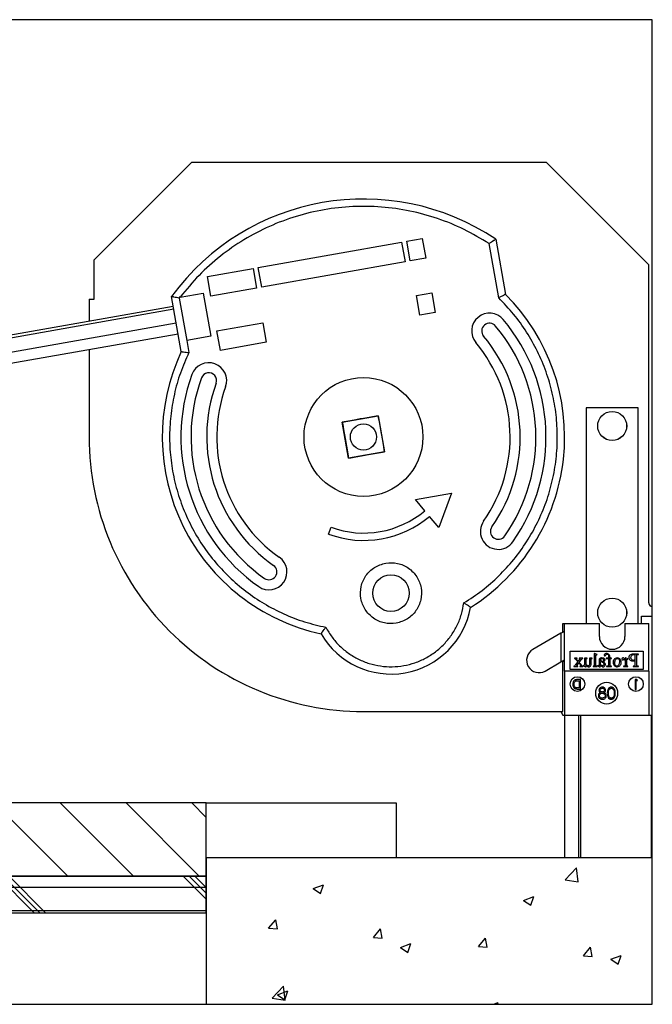
# Model space of a CAD drawing. Extents: x -83 to 277, y -6 to 288.
# Drawn here: x 53 to 96, y 82 to 149 of the extents above; entities that cross this region are included whole.
import ezdxf

# ---------------------------------------------------------------- set-up
doc = ezdxf.new("R2010")
doc.units = 0
doc.layers.get('0').update_dxf_attribs({"linetype": 'CONTINUOUS'})

# ---------------------------------------------------------------- blocks, each defined once
blk = doc.blocks.new('SW_HATCH_7')
at = {"color": 0, "linetype": 'CONTINUOUS'}
for p, q in [((-32.501, 62.048), (-32.501, 62.048)), ((-32.028, 62.048), (-32.028, 62.048)), ((-5.833, 62.048), (-5.833, 62.048)), ((-5.706, 62.048), (-5.706, 62.048)), ((3.065, 62.048), (3.065, 62.048)), ((-33.775, 61.514), (-38.775, 61.514)), ((-35.187, 58.298), (-37.609, 60.72)), ((-34.79, 58.298), (-37.212, 60.72)), ((-34.393, 58.298), (-36.815, 60.72)), ((-33.775, 59.926), (-38.775, 59.926)), ((-33.775, 58.339), (-38.775, 58.339)), ((-38.775, 56.379), (-39.99, 55.164)), ((-38.775, 55.585), (-39.99, 54.37)), ((-38.775, 54.792), (-39.99, 53.576)), ((-38.775, 43.679), (-39.99, 42.464)), ((-38.775, 42.885), (-39.99, 41.67)), ((-38.775, 42.092), (-39.99, 40.876)), ((-38.775, 30.979), (-39.99, 29.764)), ((-38.775, 30.185), (-39.99, 28.97)), ((-38.775, 29.392), (-39.99, 28.176)), ((-38.775, 18.279), (-39.99, 17.064)), ((-38.775, 17.485), (-39.99, 16.27)), ((-38.775, 16.692), (-39.99, 15.476)), ((-33.775, 10.714), (-38.775, 10.714)), ((-32.198, 8.548), (-27.198, 3.548)), ((-27.708, 8.548), (-22.708, 3.548)), ((-23.218, 8.548), (-18.218, 3.548)), ((-18.728, 8.548), (-13.728, 3.548)), ((-14.238, 8.548), (-9.238, 3.548)), ((-9.748, 8.548), (-4.748, 3.548)), ((-5.258, 8.548), (-4.275, 7.565)), ((-33.775, 7.539), (-38.775, 7.539)), ((-38.775, 5.579), (-39.99, 4.364)), ((-36.793, 3.548), (-38.775, 5.529)), ((-36, 3.548), (-38.403, 5.951)), ((-33.775, 5.634), (-31.688, 3.548)), ((-38.775, 4.785), (-39.99, 3.57)), ((-37.587, 3.548), (-38.775, 4.735)), ((-33.775, 4.364), (-38.775, 4.364)), ((20.262, 3.302), (21.041, 4.114)), ((21.152, 3.164), (21.041, 4.114)), ((-38.775, 3.992), (-39.219, 3.548)), ((-28.737, 1.048), (-31.237, 3.548)), ((-28.34, 1.048), (-30.84, 3.548)), ((-27.943, 1.048), (-30.443, 3.548)), ((-16.037, 1.048), (-18.537, 3.548)), ((-15.64, 1.048), (-18.14, 3.548)), ((-15.243, 1.048), (-17.743, 3.548)), ((-4.275, 1.985), (-5.837, 3.548)), ((-4.275, 2.382), (-5.44, 3.548)), ((-4.275, 2.779), (-5.043, 3.548)), ((-4.275, 2.776), (-41.275, 2.776)), ((3.05, 2.7), (3.75, 2.968)), ((3.05, 2.7), (3.548, 2.364)), ((3.547, 2.364), (3.75, 2.968)), ((20.262, 3.302), (21.152, 3.164)), ((17.421, 1.899), (18.122, 2.167)), ((17.919, 1.563), (18.122, 2.167)), ((-40.643, 1.048), (-41.275, 1.679)), ((17.421, 1.899), (17.919, 1.563)), ((-41.04, 1.048), (-41.275, 1.282)), ((-4.275, 1.189), (-41.275, 1.189)), ((0, 0), (0.482, 0.575)), ((0, 0), (0.598, -0.052)), ((0.598, -0.052), (0.482, 0.575)), ((7.173, -0.628), (7.655, -0.053)), ((7.173, -0.628), (7.77, -0.68)), ((7.77, -0.68), (7.655, -0.053)), ((9.019, -1.327), (9.719, -1.058)), ((9.019, -1.327), (9.517, -1.662)), ((9.517, -1.662), (9.719, -1.058)), ((14.345, -1.255), (14.827, -0.681)), ((14.345, -1.255), (14.943, -1.307)), ((14.943, -1.307), (14.827, -0.681)), ((21.518, -1.883), (22, -1.308)), ((22.115, -1.935), (22, -1.308)), ((21.518, -1.883), (22.116, -1.935)), ((23.39, -2.128), (24.091, -1.859)), ((23.888, -2.463), (24.091, -1.859)), ((23.39, -2.128), (23.888, -2.463)), ((0.243, -4.784), (1.022, -3.972)), ((1.133, -4.922), (1.022, -3.972)), ((0.617, -4.552), (1.317, -4.283)), ((0.617, -4.552), (1.114, -4.887)), ((1.114, -4.888), (1.317, -4.283)), ((0.243, -4.784), (1.133, -4.922)), ((15.38, -5.202), (15.688, -5.084)), ((15.649, -5.202), (15.688, -5.084))]:
    blk.add_line(p, q, dxfattribs=at)

msp = doc.modelspace()

# ---------------------------------------------------------------- linework, layer by layer
at = {"color": 7, "linetype": 'CONTINUOUS'}
for p, q in [((96.4826, 149.3481), (23.9826, 149.3481)), ((96.4826, 149.3481), (23.9826, 149.3481)), ((58.3388, 132.9481), (64.9888, 139.5981)), ((89.2388, 139.5981), (64.9888, 139.5981)), ((89.2388, 139.5981), (96.2389, 132.5981)), ((69.5452, 132.4197), (79.344, 134.1475)), ((79.344, 134.1475), (79.5808, 132.8047)), ((79.701, 134.2105), (80.7597, 134.3972)), ((79.9378, 132.8677), (79.701, 134.2105)), ((80.7597, 134.3972), (80.9964, 133.0543)), ((85.9805, 130.3431), (85.3267, 134.0508)), ((85.7817, 134.3496), (86.4451, 130.5872)), ((58.3388, 130.2606), (58.3388, 132.9481)), ((79.5808, 132.8047), (69.7819, 131.0769)), ((80.9964, 133.0543), (79.9378, 132.8677)), ((96.2389, 109.5231), (96.2389, 132.5981)), ((66.0737, 131.8076), (69.2005, 132.359)), ((69.2005, 132.359), (69.4373, 131.0161)), ((69.7819, 131.0769), (69.5452, 132.4197)), ((66.3105, 130.4648), (66.0737, 131.8076)), ((64.2169, 130.4013), (65.7904, 130.6788)), ((65.7904, 130.6788), (66.3114, 127.7244)), ((69.4373, 131.0161), (66.3105, 130.4648)), ((80.3542, 130.5062), (81.4128, 130.6929)), ((80.5909, 129.1634), (80.3542, 130.5062)), ((81.4128, 130.6929), (81.6496, 129.35)), ((57.9888, 130.2606), (57.9888, 128.754)), ((57.9888, 130.2606), (58.3388, 130.2606)), ((64.287, 126.6802), (63.6236, 130.4425)), ((64.2169, 130.4013), (64.1409, 130.3879)), ((64.1409, 130.3879), (64.1533, 130.3174)), ((64.1533, 130.3174), (64.6618, 127.4335)), ((63.7424, 129.7685), (35.6462, 124.8143)), ((63.7779, 129.5671), (35.6817, 124.6129)), ((81.6496, 129.35), (80.5909, 129.1634)), ((63.9445, 128.6225), (35.8482, 123.6684)), ((66.7269, 128.1033), (69.8537, 128.6547)), ((69.8537, 128.6547), (70.0904, 127.3118)), ((64.0755, 127.8793), (35.9793, 122.9252)), ((66.9637, 126.7605), (66.7269, 128.1033)), ((66.3114, 127.7244), (64.6618, 127.4335)), ((64.6618, 127.4335), (64.8071, 126.6097)), ((70.0904, 127.3118), (66.9637, 126.7605)), ((57.9888, 126.8061), (57.9888, 120.8481)), ((91.9513, 122.8481), (91.9513, 108.0981)), ((95.5264, 122.8481), (91.9513, 122.8481)), ((95.5264, 108.0981), (95.5264, 122.8481)), ((75.2908, 121.8621), (77.7528, 122.2962)), ((75.7249, 119.4001), (75.2908, 121.8621)), ((77.7528, 122.2962), (78.1869, 119.8342)), ((78.1869, 119.8342), (75.7249, 119.4001)), ((80.2854, 116.5713), (82.7474, 117.0055)), ((80.9282, 115.8053), (80.2854, 116.5713)), ((82.7474, 117.0055), (81.8924, 114.6562)), ((81.8924, 114.6562), (81.2496, 115.4223)), ((74.3559, 114.2067), (74.5269, 114.6766)), ((96.4826, 109.2364), (96.3722, 109.3021)), ((95.7389, 108.0981), (95.7389, 108.5978)), ((95.7389, 108.5978), (96.2389, 108.5978)), ((96.2389, 108.5978), (96.4826, 108.5978)), ((90.3638, 108.0981), (90.4888, 108.0981)), ((90.3638, 107.5178), (90.3638, 108.0981)), ((90.4888, 108.0981), (92.8639, 108.0981)), ((90.4888, 104.8481), (90.4888, 108.0981)), ((92.8639, 107.2231), (92.8639, 108.0981)), ((94.6139, 108.0981), (94.6139, 107.2231)), ((94.6139, 108.0981), (96.2389, 108.0981)), ((96.2389, 104.8481), (96.2389, 108.0981)), ((90.2389, 107.4456), (88.3138, 106.3342)), ((90.2389, 107.4456), (90.2389, 105.4826)), ((90.8639, 106.2231), (95.8638, 106.2231)), ((90.8639, 104.9731), (90.8639, 106.2231)), ((91.1563, 105.7452), (91.1563, 105.7214)), ((91.3432, 105.7452), (91.1563, 105.7452)), ((91.3071, 105.597), (91.3902, 105.5004)), ((91.3432, 105.7214), (91.3432, 105.7452)), ((91.4073, 105.5301), (91.359, 105.5864)), ((91.4699, 105.6085), (91.4073, 105.5301)), ((91.4773, 105.7452), (91.4773, 105.7214)), ((91.7389, 105.7452), (91.4773, 105.7452)), ((91.4805, 105.4448), (91.6081, 105.618)), ((91.7389, 105.7214), (91.7389, 105.7452)), ((92.0362, 105.7452), (91.8459, 105.7452)), ((91.8459, 105.7452), (91.8459, 105.3885)), ((91.9529, 105.3049), (91.9529, 105.6382)), ((92.0362, 105.7214), (92.0362, 105.7452)), ((92.1907, 105.7452), (92.1907, 105.3545)), ((92.381, 105.7452), (92.1907, 105.7452)), ((92.2978, 105.3779), (92.2978, 105.6382)), ((92.381, 105.7214), (92.381, 105.7452)), ((92.5387, 106.0544), (92.5118, 106.0544)), ((92.5118, 106.0544), (92.5118, 105.2934)), ((92.702, 105.983), (92.5387, 106.0544)), ((92.6188, 105.2934), (92.6188, 105.8166)), ((92.6927, 105.9592), (92.702, 105.983)), ((93.1433, 105.6514), (93.142, 105.615)), ((93.3322, 105.7452), (93.3322, 105.7095)), ((93.4868, 105.7452), (93.3322, 105.7452)), ((93.3322, 105.7095), (93.4868, 105.7095)), ((93.4868, 105.787), (93.4868, 105.7452)), ((93.4868, 105.7095), (93.4868, 105.3172)), ((93.5938, 105.7452), (93.5938, 105.782)), ((93.7008, 105.7452), (93.5938, 105.7452)), ((93.5938, 105.3172), (93.5938, 105.7095)), ((93.5938, 105.7095), (93.7008, 105.7095)), ((93.7008, 105.7095), (93.7008, 105.7452)), ((94.6283, 105.7571), (94.6283, 105.6131)), ((94.6534, 105.7571), (94.6283, 105.7571)), ((94.8185, 105.6858), (94.6534, 105.7571)), ((94.8131, 105.662), (94.8185, 105.6858)), ((95.5319, 106.0187), (95.2172, 106.0187)), ((95.2941, 105.9706), (95.2941, 105.6036)), ((95.413, 105.3172), (95.413, 105.8641)), ((95.5007, 105.9949), (95.5319, 105.9949)), ((95.5319, 105.9949), (95.5319, 106.0187)), ((95.8638, 106.2231), (95.8638, 104.9731)), ((89.1638, 104.862), (90.2389, 105.4826)), ((90.4888, 105.5699), (90.3638, 105.4977)), ((90.3638, 102.0981), (90.3638, 105.5548)), ((95.8638, 104.9731), (90.8639, 104.9731)), ((91.1087, 105.1864), (91.1087, 105.1626)), ((91.1087, 105.1626), (91.3902, 105.1626)), ((91.3902, 105.5004), (91.2395, 105.2962)), ((91.3664, 105.2902), (91.4595, 105.4194)), ((91.3902, 105.1626), (91.3902, 105.1864)), ((91.4595, 105.4194), (91.5682, 105.2928)), ((91.6081, 105.2962), (91.4805, 105.4448)), ((91.5368, 105.1864), (91.5368, 105.1626)), ((91.5368, 105.1626), (91.727, 105.1626)), ((91.727, 105.1626), (91.727, 105.1864)), ((91.7703, 105.2458), (91.7627, 105.222)), ((91.7627, 105.222), (91.9262, 105.1507)), ((91.9262, 105.1507), (91.9529, 105.1507)), ((91.9529, 105.1507), (91.9529, 105.2674)), ((92.4286, 105.1864), (92.4286, 105.1626)), ((92.4286, 105.1626), (92.702, 105.1626)), ((92.702, 105.1626), (92.702, 105.1864)), ((92.7496, 105.2696), (92.7496, 105.2363)), ((92.8447, 105.5559), (92.8447, 105.3565)), ((92.9517, 105.555), (92.9517, 105.5767)), ((92.9517, 105.2882), (92.9517, 105.5193)), ((93.356, 105.1864), (93.356, 105.1626)), ((93.4077, 105.1864), (93.356, 105.1864)), ((93.356, 105.1626), (93.7008, 105.1626)), ((93.7008, 105.1864), (93.6754, 105.1864)), ((93.7008, 105.1626), (93.7008, 105.1864)), ((94.5213, 105.1864), (94.5213, 105.1626)), ((94.5213, 105.1626), (94.8185, 105.1626)), ((94.6283, 105.5618), (94.6283, 105.2934)), ((94.7353, 105.2934), (94.7353, 105.5193)), ((94.8185, 105.1626), (94.8185, 105.1864)), ((95.1752, 105.1864), (95.1752, 105.1626)), ((95.207, 105.1864), (95.1752, 105.1864)), ((95.1752, 105.1626), (95.5319, 105.1626)), ((95.2941, 105.5704), (95.2941, 105.3172)), ((95.5319, 105.1864), (95.5007, 105.1864)), ((95.5319, 105.1626), (95.5319, 105.1864)), ((90.4888, 104.8481), (90.4888, 101.8481)), ((96.2389, 104.8481), (90.4888, 104.8481)), ((91.5778, 104.2747), (91.3582, 104.2747)), ((91.5778, 103.6326), (91.5778, 104.2747)), ((95.3096, 104.2722), (95.3096, 103.6107)), ((95.4319, 104.2722), (95.3096, 104.2722)), ((95.4708, 104.2043), (95.4319, 104.2722)), ((96.2389, 104.8481), (96.2389, 101.8481)), ((91.3478, 103.6326), (91.5778, 103.6326)), ((91.4872, 103.7067), (91.3549, 103.7067)), ((91.357, 104.2006), (91.4872, 104.2006)), ((91.4872, 104.2006), (91.4872, 103.7067)), ((95.3096, 103.6107), (95.369, 103.6107)), ((95.369, 103.6107), (95.369, 104.2043)), ((95.369, 104.2043), (95.4708, 104.2043)), ((76.7388, 102.0981), (90.3638, 102.0981)), ((90.2195, 102.0981), (90.3638, 101.8481)), ((90.3638, 101.8481), (90.4826, 101.8481)), ((90.4826, 101.8481), (90.4826, 92.0981)), ((90.4826, 101.8481), (90.4888, 101.8481)), ((90.4888, 101.8481), (90.7078, 101.8481)), ((90.7078, 101.8481), (91.4308, 101.8481)), ((91.4308, 101.8481), (91.5755, 101.8481)), ((91.5755, 101.8481), (96.4076, 101.8481)), ((96.4076, 101.8481), (96.4826, 101.8481)), ((65.9826, 95.8481), (36.4826, 95.8481)), ((65.9826, 90.8481), (65.9826, 95.8481)), ((65.9826, 95.8481), (78.9826, 95.8481)), ((78.9826, 95.8481), (78.9826, 92.0981)), ((65.9826, 92.0981), (65.9826, 82.0981)), ((96.4826, 92.0981), (65.9826, 92.0981)), ((65.9826, 90.8481), (28.9826, 90.8481)), ((36.4826, 90.8481), (65.9826, 90.8481)), ((65.9826, 88.3481), (65.9826, 90.8481)), ((28.9826, 88.3481), (65.9826, 88.3481))]:
    msp.add_line(p, q, dxfattribs=at)
at = {"color": 8, "linetype": 'CONTINUOUS'}
for p, q in [((91.4308, 101.8481), (91.4308, 92.0981)), ((91.5755, 101.8481), (91.5755, 92.0981)), ((96.4076, 101.8481), (96.4076, 92.0981))]:
    msp.add_line(p, q, dxfattribs=at)
at = {"color": 7, "linetype": 'CONTINUOUS', "flags": 128}
for points in [[(23.9826, 82.0981), (65.9826, 82.0981), (85.6378, 82.0981), (85.9062, 82.0981), (96.4826, 82.0981), (96.4826, 92.0981), (96.4826, 101.8481), (96.4826, 108.5978), (96.4826, 109.2364), (96.4826, 149.3481), (96.4826, 149.3481)], [(77.7528, 122.2962), (77.5993, 122.2691), (77.2532, 122.2081), (76.6254, 122.0974), (76.5218, 122.0791), (76.1097, 122.0065), (75.7126, 121.9365), (75.4275, 121.8862), (75.2908, 121.8621)], [(75.2908, 121.8621), (75.3179, 121.7085), (75.3789, 121.3625), (75.4896, 120.7347), (75.5078, 120.6311), (75.5805, 120.219), (75.6505, 119.8219), (75.7008, 119.5367), (75.7249, 119.4001)], [(78.1869, 119.8342), (78.1598, 119.9877), (78.0988, 120.3337), (77.9881, 120.9615), (77.9699, 121.0652), (77.8972, 121.4773), (77.8272, 121.8743), (77.7769, 122.1595), (77.7528, 122.2962)], [(75.7249, 119.4001), (75.8784, 119.4271), (76.2244, 119.4881), (76.8522, 119.5988), (76.9559, 119.6171), (77.368, 119.6898), (77.7651, 119.7598), (78.0502, 119.8101), (78.1869, 119.8342)], [(90.4888, 107.59), (90.484, 107.5872), (90.4698, 107.579), (90.4467, 107.5656), (90.4156, 107.5477), (90.3777, 107.5258), (90.3345, 107.5009), (90.2876, 107.4738), (90.2389, 107.4456)], [(90.2389, 105.4826), (90.2823, 105.5077), (90.3244, 105.532), (90.3638, 105.5548), (90.3995, 105.5754), (90.4304, 105.5932), (90.4554, 105.6076), (90.4738, 105.6183), (90.4851, 105.6248), (90.4888, 105.627)]]:
    msp.add_lwpolyline(points, dxfattribs=at)
at = {"color": 7, "linetype": 'CONTINUOUS'}
for centre, radius in [((76.7388, 120.8481), 4.0625), ((93.7389, 121.5981), 0.991), ((93.7389, 121.5981), 0.9897), ((76.7388, 120.8481), 0.8928), ((78.6199, 110.1802), 1.25), ((93.7388, 108.8481), 0.991), ((93.7388, 108.8481), 0.9897), ((91.3638, 103.9731), 0.5), ((95.3639, 103.9731), 0.5), ((93.3639, 103.3481), 0.75)]:
    msp.add_circle(centre, radius, dxfattribs=at)
for centre, radius, start, end in [((76.7389, 120.8481), 16.25, 56.187007, 143.812993), ((76.7389, 120.8481), 13.75, 302.164915, 45.096808), ((85.3569, 128.0795), 1.225, 40.000196, 219.999795), ((85.3569, 128.0795), 0.5375, 39.999999, 219.999999), ((76.7388, 120.8481), 12.475, 325.000034, 39.999961), ((76.7389, 120.8481), 11.7875, 324.999999, 39.999996), ((76.7388, 120.8481), 10.025, 325.000029, 39.999969), ((76.7389, 120.8481), 10.7125, 325, 40), ((76.7389, 120.8481), 13.75, 154.903235, 257.835042), ((66.1673, 124.6958), 1.225, 340.000377, 160.000169), ((76.7388, 120.8481), 12.475, 159.999989, 235.000009), ((66.1673, 124.6958), 0.5375, 339.999506, 160.00049), ((76.7388, 120.8481), 11.7875, 160.000002, 234.999992), ((76.7388, 120.8481), 10.7125, 159.999955, 235.00006), ((76.7388, 120.8481), 10.025, 159.999948, 235.000015), ((76.7389, 120.8481), 18.75, 179.999993, 269.999993), ((76.75, 120.7846), 6.5, 250.000003, 310.000081), ((76.75, 120.7846), 7, 250.000058, 309.999981), ((85.9543, 114.3954), 1.225, 144.999924, 325.000091), ((85.9543, 114.3954), 0.5375, 145.000009, 324.999912), ((70.2861, 111.6327), 1.225, 235.000086, 55.000029), ((70.2861, 111.6327), 0.5375, 235.000302, 54.999847), ((78.6199, 110.1802), 5.525, 210.12965, 349.870401), ((96.4889, 109.5232), 0.25, 180.020673, 242.180832), ((93.7389, 107.2231), 0.875, 180.000182, 359.999818), ((88.7389, 105.5981), 0.85, 120.000135, 299.999869)]:
    msp.add_arc(centre, radius, start, end, dxfattribs=at)
for points, knots in [([(85.3267, 134.0508), (84.7653, 134.3879), (83.6425, 135.062), (81.8154, 135.7977), (79.9191, 136.3161), (77.9709, 136.5906), (76.0043, 136.6219), (74.0489, 136.4081), (72.1352, 135.953), (70.2932, 135.2633), (68.5502, 134.3507), (66.938, 133.2257), (65.464, 131.9193), (64.6326, 130.9074), (64.2169, 130.4013)], [0, 0, 0, 0, 0.0833342, 0.166661, 0.2500002, 0.3333342, 0.4166608, 0.5, 0.5833343, 0.6666606, 0.7500002, 0.8333341, 0.9166606, 1, 1, 1, 1]), ([(85.7817, 134.3496), (85.7786, 134.3475), (85.7661, 134.3393), (85.7393, 134.322), (85.6957, 134.2934), (85.6123, 134.2389), (85.4874, 134.1569), (85.3826, 134.0877), (85.3267, 134.0508)], [0, 0, 0, 0, 0.0207295, 0.082139, 0.1762085, 0.3080057, 0.6307314, 1, 1, 1, 1]), ([(86.4451, 130.5872), (86.4422, 130.5857), (86.4301, 130.5794), (86.4032, 130.5653), (86.3594, 130.5425), (86.2745, 130.498), (86.1465, 130.4308), (86.0385, 130.3738), (85.9805, 130.3431)], [0, 0, 0, 0, 0.0190969, 0.077794, 0.1737583, 0.3015008, 0.625114, 1, 1, 1, 1]), ([(64.1533, 130.3174), (64.0882, 130.3329), (63.966, 130.3621), (63.8206, 130.3965), (63.7236, 130.4191), (63.6729, 130.4311), (63.6417, 130.4381), (63.6272, 130.4416), (63.6236, 130.4425)], [0, 0, 0, 0, 0.3692655, 0.6919882, 0.8237952, 0.9178528, 0.9792637, 1, 1, 1, 1]), ([(83.6004, 109.5132), (84.0229, 109.7883), (84.8678, 110.3386), (86.0055, 111.3402), (87.0292, 112.4548), (87.9174, 113.6814), (88.6607, 115.0003), (89.2489, 116.3956), (89.6744, 117.8486), (89.9318, 119.3407), (90.0176, 120.8524), (89.9308, 122.364), (89.6725, 123.8559), (89.2459, 125.3086), (88.6573, 126.7039), (87.9114, 128.0207), (87.029, 129.2531), (86.33, 129.9798), (85.9805, 130.3431)], [0, 0, 0, 0, 0.0625, 0.1250001, 0.1875001, 0.25, 0.3125001, 0.3750001, 0.4374998, 0.4999998, 0.5625002, 0.6249998, 0.6874998, 0.7500002, 0.8124998, 0.8749997, 0.9375001, 1, 1, 1, 1]), ([(64.8071, 126.6097), (64.6029, 126.1487), (64.1947, 125.2268), (63.7869, 123.7669), (63.5364, 122.2744), (63.4605, 120.7619), (63.5564, 119.2509), (63.824, 117.7606), (64.2594, 116.3105), (64.8571, 114.9194), (65.6093, 113.6053), (66.5061, 112.3854), (67.536, 111.2755), (68.6856, 110.2903), (69.9398, 109.4414), (71.2829, 108.7442), (72.6946, 108.1921), (73.6768, 107.964), (74.1679, 107.8499)], [0, 0, 0, 0, 0.06249984, 0.12499959, 0.18749998, 0.25000006, 0.31249952, 0.37499995, 0.4374998, 0.49999972, 0.56249975, 0.62499987, 0.68749975, 0.74999992, 0.81249986, 0.87499987, 0.93749985, 1, 1, 1, 1]), ([(64.287, 126.6802), (64.2904, 126.6797), (64.3042, 126.6778), (64.334, 126.674), (64.3828, 126.6674), (64.4775, 126.6548), (64.621, 126.6353), (64.7421, 126.6186), (64.8071, 126.6097)], [0, 0, 0, 0, 0.0200723, 0.0794831, 0.1718301, 0.301507, 0.6251044, 1, 1, 1, 1]), ([(78.982, 108.1267), (78.7078, 108.1102), (78.1594, 108.0771), (77.3921, 108.4315), (76.8157, 109.0297), (76.5129, 109.8087), (76.531, 110.6442), (76.868, 111.4035), (77.4678, 111.9989), (77.9945, 112.1554), (78.2578, 112.2337)], [0, 0, 0, 0, 0.1249996, 0.2499995, 0.3749998, 0.5000001, 0.6249997, 0.7500001, 0.8750001, 1, 1, 1, 1]), ([(78.2578, 112.2337), (78.532, 112.2502), (79.0804, 112.2832), (79.8477, 111.9289), (80.4241, 111.3307), (80.7268, 110.5517), (80.7088, 109.7162), (80.3717, 108.9569), (79.7719, 108.3615), (79.2453, 108.205), (78.982, 108.1267)], [0, 0, 0, 0, 0.1250002, 0.2500005, 0.3750005, 0.4999997, 0.6250004, 0.75, 0.8749995, 1, 1, 1, 1]), ([(74.1679, 107.8499), (74.3012, 107.6212), (74.5679, 107.1638), (75.0984, 106.5683), (75.7086, 106.0584), (76.3933, 105.6522), (77.1328, 105.3583), (77.9095, 105.1845), (78.7039, 105.135), (79.4961, 105.2109), (80.2666, 105.4105), (80.996, 105.7288), (81.6664, 106.1577), (82.2609, 106.6868), (82.7654, 107.3027), (83.1644, 107.9905), (83.4592, 108.7316), (83.5533, 109.2526), (83.6004, 109.5132)], [0, 0, 0, 0, 0.06249962, 0.12499954, 0.18749991, 0.24999973, 0.31249985, 0.3749998, 0.43749997, 0.5, 0.56249996, 0.62499992, 0.68750012, 0.75000004, 0.81250024, 0.87500003, 0.93750039, 1, 1, 1, 1]), ([(84.0588, 109.2085), (84.0556, 109.2106), (84.043, 109.2191), (84.0155, 109.2377), (83.9715, 109.2671), (83.8878, 109.3232), (83.7627, 109.4065), (83.6568, 109.4761), (83.6004, 109.5132)], [0, 0, 0, 0, 0.0210424, 0.0827232, 0.1808188, 0.3095006, 0.6321761, 1, 1, 1, 1]), ([(73.8414, 107.4069), (73.8436, 107.41), (73.8525, 107.4223), (73.8721, 107.449), (73.9032, 107.4919), (73.9628, 107.5732), (74.0518, 107.6943), (74.1275, 107.7958), (74.1679, 107.8499)], [0, 0, 0, 0, 0.0210441, 0.0827203, 0.1808292, 0.3094995, 0.63218, 1, 1, 1, 1]), ([(91.1563, 105.7214), (91.167, 105.72), (91.186, 105.7175), (91.202, 105.7069), (91.209, 105.7023)], [0, 0, 0, 0, 0.55984864, 1, 1, 1, 1]), ([(91.209, 105.7023), (91.2284, 105.6836), (91.2628, 105.6501), (91.2936, 105.6132), (91.3071, 105.597)], [0, 0, 0, 0, 0.5597985, 1, 1, 1, 1]), ([(91.299, 105.6811), (91.2996, 105.6875), (91.301, 105.7001), (91.3126, 105.715), (91.3282, 105.7207), (91.3382, 105.7212), (91.3432, 105.7214)], [0, 0, 0, 0, 0.2797716, 0.5586513, 0.77909, 1, 1, 1, 1]), ([(91.359, 105.5864), (91.3456, 105.6028), (91.327, 105.6256), (91.3046, 105.6567), (91.3008, 105.673), (91.299, 105.6811)], [0, 0, 0, 0, 0.5616061, 0.782275, 1, 1, 1, 1]), ([(91.4939, 105.641), (91.4893, 105.635), (91.4812, 105.6243), (91.4733, 105.6133), (91.4699, 105.6085)], [0, 0, 0, 0, 0.5599783, 1, 1, 1, 1]), ([(91.4773, 105.7214), (91.4886, 105.721), (91.5027, 105.7205), (91.5163, 105.7111), (91.5233, 105.7024), (91.5242, 105.6941), (91.5249, 105.6886)], [0, 0, 0, 0, 0.4989879, 0.6246217, 0.7505452, 1, 1, 1, 1]), ([(91.5249, 105.6886), (91.5207, 105.6786), (91.5133, 105.6608), (91.4998, 105.6471), (91.4939, 105.641)], [0, 0, 0, 0, 0.5570911, 1, 1, 1, 1]), ([(91.6081, 105.618), (91.6254, 105.6462), (91.6494, 105.6856), (91.6998, 105.7191), (91.7259, 105.7207), (91.7389, 105.7214)], [0, 0, 0, 0, 0.5608493, 0.7800236, 1, 1, 1, 1]), ([(91.9529, 105.6382), (91.953, 105.6512), (91.9531, 105.6768), (91.9782, 105.7212), (92.0141, 105.7213), (92.0362, 105.7214)], [0, 0, 0, 0, 0.2827758, 0.5586225, 1, 1, 1, 1]), ([(92.2978, 105.6382), (92.2975, 105.6513), (92.2971, 105.6774), (92.3163, 105.7124), (92.3503, 105.7217), (92.3707, 105.7215), (92.381, 105.7214)], [0, 0, 0, 0, 0.2820799, 0.5586315, 0.7782465, 1, 1, 1, 1]), ([(92.6188, 105.8166), (92.6189, 105.845), (92.619, 105.8876), (92.6217, 105.9344), (92.6293, 105.9545), (92.636, 105.9631), (92.6458, 105.9684), (92.6529, 105.969), (92.6565, 105.9693)], [0, 0, 0, 0, 0.500383, 0.7499906, 0.8123617, 0.8748137, 0.9373506, 1, 1, 1, 1]), ([(92.6565, 105.9693), (92.6636, 105.9684), (92.6761, 105.9668), (92.6877, 105.9616), (92.6927, 105.9592)], [0, 0, 0, 0, 0.5592637, 1, 1, 1, 1]), ([(92.8561, 105.6687), (92.8519, 105.6478), (92.8446, 105.6106), (92.8447, 105.5726), (92.8447, 105.5559)], [0, 0, 0, 0, 0.55913979, 1, 1, 1, 1]), ([(92.911, 105.7309), (92.8977, 105.7219), (92.874, 105.7058), (92.8615, 105.68), (92.8561, 105.6687)], [0, 0, 0, 0, 0.559147, 1, 1, 1, 1]), ([(93.0374, 105.7571), (93.0128, 105.7564), (92.9691, 105.7552), (92.9288, 105.7383), (92.911, 105.7309)], [0, 0, 0, 0, 0.5602815, 1, 1, 1, 1]), ([(92.9517, 105.5767), (92.9523, 105.6124), (92.953, 105.657), (92.9846, 105.6986), (93.0139, 105.7179), (93.0401, 105.72), (93.0574, 105.7214)], [0, 0, 0, 0, 0.4987647, 0.6242044, 0.7498978, 1, 1, 1, 1]), ([(93.249, 105.615), (93.246, 105.6324), (93.2401, 105.6674), (93.2031, 105.7071), (93.1395, 105.7502), (93.0795, 105.7543), (93.0374, 105.7571)], [0, 0, 0, 0, 0.1859681, 0.3730465, 0.5603959, 1, 1, 1, 1]), ([(93.0574, 105.7214), (93.0703, 105.7207), (93.0931, 105.7193), (93.1116, 105.7059), (93.1197, 105.7001)], [0, 0, 0, 0, 0.5602562, 1, 1, 1, 1]), ([(93.1197, 105.7001), (93.127, 105.6923), (93.1402, 105.6785), (93.1423, 105.6597), (93.1433, 105.6514)], [0, 0, 0, 0, 0.559809, 1, 1, 1, 1]), ([(93.142, 105.615), (93.1425, 105.6064), (93.1435, 105.5894), (93.1565, 105.5683), (93.1757, 105.5565), (93.1891, 105.5555), (93.1959, 105.555)], [0, 0, 0, 0, 0.2806376, 0.5596585, 0.7795935, 1, 1, 1, 1]), ([(93.2265, 106.0126), (93.2154, 106.0033), (93.1956, 105.9869), (93.1914, 105.9617), (93.1895, 105.9507)], [0, 0, 0, 0, 0.5609254, 1, 1, 1, 1]), ([(93.1895, 105.9507), (93.1908, 105.9433), (93.1935, 105.9285), (93.2081, 105.913), (93.224, 105.9019), (93.2357, 105.9005), (93.2416, 105.8998)], [0, 0, 0, 0, 0.2789057, 0.5595276, 0.7801764, 1, 1, 1, 1]), ([(93.1959, 105.555), (93.2043, 105.556), (93.2212, 105.558), (93.2395, 105.5748), (93.2479, 105.5951), (93.2486, 105.6083), (93.249, 105.615)], [0, 0, 0, 0, 0.2795015, 0.5584049, 0.7789925, 1, 1, 1, 1]), ([(93.3499, 106.0544), (93.3249, 106.052), (93.2803, 106.0478), (93.243, 106.0234), (93.2265, 106.0126)], [0, 0, 0, 0, 0.5593692, 1, 1, 1, 1]), ([(93.2416, 105.8998), (93.256, 105.9045), (93.2851, 105.914), (93.3127, 105.962), (93.3391, 105.9894), (93.3553, 106.0061)], [0, 0, 0, 0, 0.2768647, 0.5589701, 1, 1, 1, 1]), ([(93.5938, 105.782), (93.5916, 105.8207), (93.5871, 105.8979), (93.5266, 105.9917), (93.4406, 106.0455), (93.3801, 106.0514), (93.3499, 106.0544)], [0, 0, 0, 0, 0.2806267, 0.5594571, 0.7797149, 1, 1, 1, 1]), ([(93.3553, 106.0061), (93.363, 106.0102), (93.3768, 106.0175), (93.3923, 106.0183), (93.3991, 106.0187)], [0, 0, 0, 0, 0.5596395, 1, 1, 1, 1]), ([(93.3991, 106.0187), (93.4108, 106.0176), (93.4341, 106.0154), (93.463, 105.993), (93.478, 105.9608), (93.4875, 105.8916), (93.4871, 105.8335), (93.4868, 105.787)], [0, 0, 0, 0, 0.1246, 0.2488289, 0.3736791, 0.4987893, 1, 1, 1, 1]), ([(93.8636, 105.6585), (93.8418, 105.6254), (93.8028, 105.5662), (93.798, 105.4959), (93.7959, 105.4649)], [0, 0, 0, 0, 0.5593369, 1, 1, 1, 1]), ([(94.0748, 105.7571), (94.0287, 105.7521), (93.9463, 105.7432), (93.8889, 105.6844), (93.8636, 105.6585)], [0, 0, 0, 0, 0.559114, 1, 1, 1, 1]), ([(93.9148, 105.4138), (93.9165, 105.4628), (93.9195, 105.5504), (93.962, 105.6265), (93.9806, 105.6599)], [0, 0, 0, 0, 0.5605639, 1, 1, 1, 1]), ([(93.9806, 105.6599), (93.9978, 105.6793), (94.0286, 105.7139), (94.0741, 105.7191), (94.0941, 105.7214)], [0, 0, 0, 0, 0.5594065, 1, 1, 1, 1]), ([(94.3548, 105.4485), (94.3494, 105.4915), (94.3385, 105.5776), (94.2718, 105.6823), (94.1768, 105.7459), (94.1088, 105.7534), (94.0748, 105.7571)], [0, 0, 0, 0, 0.2800704, 0.5599513, 0.7798575, 1, 1, 1, 1]), ([(94.0941, 105.7214), (94.1063, 105.7202), (94.1308, 105.7176), (94.1644, 105.7012), (94.1916, 105.676), (94.2292, 105.6123), (94.2329, 105.5501), (94.2359, 105.5004)], [0, 0, 0, 0, 0.12528135, 0.25067151, 0.37587321, 0.5013851, 1, 1, 1, 1]), ([(94.4813, 105.7571), (94.4697, 105.7559), (94.4465, 105.7536), (94.4211, 105.7321), (94.405, 105.7067), (94.4032, 105.6885), (94.4024, 105.6795)], [0, 0, 0, 0, 0.2797232, 0.5593935, 0.7796833, 1, 1, 1, 1]), ([(94.4024, 105.6795), (94.403, 105.6709), (94.4042, 105.6537), (94.4163, 105.6328), (94.4328, 105.6172), (94.4463, 105.6153), (94.4531, 105.6144)], [0, 0, 0, 0, 0.2804191, 0.5606459, 0.780724, 1, 1, 1, 1]), ([(94.4531, 105.6144), (94.4625, 105.6167), (94.4815, 105.6211), (94.5022, 105.6388), (94.5212, 105.6551), (94.5358, 105.6597), (94.543, 105.662)], [0, 0, 0, 0, 0.2788843, 0.5599294, 0.7808217, 1, 1, 1, 1]), ([(94.6283, 105.6131), (94.609, 105.6483), (94.5823, 105.6974), (94.5285, 105.7482), (94.497, 105.7541), (94.4813, 105.7571)], [0, 0, 0, 0, 0.5608025, 0.7811887, 1, 1, 1, 1]), ([(94.543, 105.662), (94.5484, 105.6608), (94.558, 105.6587), (94.5651, 105.6519), (94.5683, 105.649)], [0, 0, 0, 0, 0.5574308, 1, 1, 1, 1]), ([(94.5683, 105.649), (94.5814, 105.634), (94.6048, 105.6073), (94.6211, 105.5757), (94.6283, 105.5618)], [0, 0, 0, 0, 0.5594548, 1, 1, 1, 1]), ([(94.7353, 105.5193), (94.7355, 105.5478), (94.7359, 105.5906), (94.7372, 105.6384), (94.7468, 105.6579), (94.7545, 105.6657), (94.7644, 105.6705), (94.7716, 105.6712), (94.7752, 105.6715)], [0, 0, 0, 0, 0.5005535, 0.7497072, 0.8122392, 0.8748193, 0.9372115, 1, 1, 1, 1]), ([(94.7752, 105.6715), (94.7826, 105.6707), (94.7957, 105.6694), (94.8078, 105.6642), (94.8131, 105.662)], [0, 0, 0, 0, 0.55889493, 1, 1, 1, 1]), ([(95.2172, 106.0187), (95.1377, 106.0159), (95.0182, 106.0116), (94.9144, 105.9156), (94.8819, 105.8445), (94.8793, 105.8058), (94.878, 105.7865)], [0, 0, 0, 0, 0.4986736, 0.7487257, 0.8742956, 1, 1, 1, 1]), ([(94.878, 105.7865), (94.8823, 105.7488), (94.8911, 105.6734), (94.9684, 105.5942), (95.0592, 105.5592), (95.1181, 105.5564), (95.1475, 105.555)], [0, 0, 0, 0, 0.2793836, 0.5582734, 0.7788176, 1, 1, 1, 1]), ([(95.0207, 105.7787), (95.0234, 105.8078), (95.0289, 105.866), (95.0731, 105.9381), (95.1398, 105.9773), (95.1857, 105.9811), (95.2087, 105.983)], [0, 0, 0, 0, 0.2803417, 0.5596244, 0.7796173, 1, 1, 1, 1]), ([(95.1871, 105.5906), (95.1609, 105.5945), (95.1085, 105.6021), (95.0539, 105.6554), (95.0244, 105.7168), (95.0219, 105.758), (95.0207, 105.7787)], [0, 0, 0, 0, 0.2789033, 0.5586646, 0.7791174, 1, 1, 1, 1]), ([(95.2941, 105.6036), (95.2743, 105.5999), (95.2389, 105.5933), (95.2029, 105.5915), (95.1871, 105.5906)], [0, 0, 0, 0, 0.5601018, 1, 1, 1, 1]), ([(95.2087, 105.983), (95.2248, 105.9819), (95.2536, 105.9799), (95.2817, 105.9734), (95.2941, 105.9706)], [0, 0, 0, 0, 0.5598207, 1, 1, 1, 1]), ([(95.413, 105.8641), (95.4127, 105.8839), (95.412, 105.9191), (95.4242, 105.9521), (95.4296, 105.9665)], [0, 0, 0, 0, 0.5624688, 1, 1, 1, 1]), ([(95.4296, 105.9665), (95.4412, 105.9761), (95.4621, 105.9933), (95.4889, 105.9944), (95.5007, 105.9949)], [0, 0, 0, 0, 0.5575784, 1, 1, 1, 1]), ([(91.2395, 105.2962), (91.2217, 105.2678), (91.1969, 105.2284), (91.1484, 105.1906), (91.122, 105.1878), (91.1087, 105.1864)], [0, 0, 0, 0, 0.561363, 0.7799823, 1, 1, 1, 1]), ([(91.3228, 105.2206), (91.3295, 105.2344), (91.3415, 105.2592), (91.3588, 105.2807), (91.3664, 105.2902)], [0, 0, 0, 0, 0.5581362, 1, 1, 1, 1]), ([(91.3371, 105.1984), (91.3326, 105.2015), (91.3247, 105.207), (91.3233, 105.2164), (91.3228, 105.2206)], [0, 0, 0, 0, 0.5595295, 1, 1, 1, 1]), ([(91.3902, 105.1864), (91.3798, 105.1866), (91.3612, 105.187), (91.3444, 105.1949), (91.3371, 105.1984)], [0, 0, 0, 0, 0.5603492, 1, 1, 1, 1]), ([(91.5962, 105.2263), (91.5954, 105.2214), (91.5937, 105.2116), (91.5835, 105.2003), (91.5651, 105.1891), (91.5485, 105.1875), (91.5368, 105.1864)], [0, 0, 0, 0, 0.1858523, 0.3728028, 0.5601202, 1, 1, 1, 1]), ([(91.5682, 105.2928), (91.5744, 105.2808), (91.5855, 105.2594), (91.593, 105.2364), (91.5962, 105.2263)], [0, 0, 0, 0, 0.5609397, 1, 1, 1, 1]), ([(91.6878, 105.2022), (91.6718, 105.2188), (91.6433, 105.2484), (91.6189, 105.2816), (91.6081, 105.2962)], [0, 0, 0, 0, 0.5596057, 1, 1, 1, 1]), ([(91.727, 105.1864), (91.7191, 105.188), (91.7051, 105.1908), (91.6931, 105.1987), (91.6878, 105.2022)], [0, 0, 0, 0, 0.5599322, 1, 1, 1, 1]), ([(91.808, 105.2352), (91.8006, 105.236), (91.7875, 105.2375), (91.7756, 105.2433), (91.7703, 105.2458)], [0, 0, 0, 0, 0.5594028, 1, 1, 1, 1]), ([(91.8459, 105.3885), (91.8457, 105.3601), (91.8453, 105.3175), (91.8428, 105.2675), (91.8313, 105.2441), (91.8187, 105.2365), (91.8116, 105.2357), (91.808, 105.2352)], [0, 0, 0, 0, 0.5010553, 0.7506362, 0.8746726, 0.9372992, 1, 1, 1, 1]), ([(92.0954, 105.222), (92.0798, 105.2245), (92.0485, 105.2293), (91.9995, 105.2591), (91.9706, 105.2875), (91.9529, 105.3049)], [0, 0, 0, 0, 0.2792088, 0.55927267, 1, 1, 1, 1]), ([(91.9529, 105.2674), (91.9835, 105.2353), (92.0261, 105.1906), (92.0977, 105.1547), (92.1323, 105.152), (92.1497, 105.1507)], [0, 0, 0, 0, 0.560367, 0.7800817, 1, 1, 1, 1]), ([(92.1907, 105.3545), (92.1907, 105.322), (92.1906, 105.2813), (92.161, 105.2441), (92.1346, 105.2267), (92.1111, 105.2239), (92.0954, 105.222)], [0, 0, 0, 0, 0.49909212, 0.62438545, 0.75021591, 1, 1, 1, 1]), ([(92.1497, 105.1507), (92.1755, 105.1545), (92.2143, 105.1603), (92.2534, 105.1947), (92.297, 105.2587), (92.2974, 105.325), (92.2978, 105.3779)], [0, 0, 0, 0, 0.2488177, 0.3745175, 0.5002193, 1, 1, 1, 1]), ([(92.5118, 105.2934), (92.5116, 105.2799), (92.5113, 105.2531), (92.5061, 105.2186), (92.4883, 105.197), (92.4626, 105.1866), (92.4422, 105.1864), (92.4286, 105.1864)], [0, 0, 0, 0, 0.2510253, 0.4997798, 0.6246961, 0.7494046, 1, 1, 1, 1]), ([(92.702, 105.1864), (92.6884, 105.1863), (92.668, 105.1863), (92.6424, 105.1971), (92.617, 105.2301), (92.618, 105.2653), (92.6188, 105.2934)], [0, 0, 0, 0, 0.2513604, 0.3762144, 0.5013581, 1, 1, 1, 1]), ([(92.7986, 105.2261), (92.7891, 105.2338), (92.772, 105.2475), (92.7564, 105.2628), (92.7496, 105.2696)], [0, 0, 0, 0, 0.5598459, 1, 1, 1, 1]), ([(92.7496, 105.2363), (92.7702, 105.2135), (92.7989, 105.1816), (92.8478, 105.1549), (92.8719, 105.1521), (92.8839, 105.1507)], [0, 0, 0, 0, 0.5598607, 0.7801949, 1, 1, 1, 1]), ([(92.8155, 105.222), (92.8123, 105.2223), (92.8064, 105.2226), (92.801, 105.2251), (92.7986, 105.2261)], [0, 0, 0, 0, 0.5594535, 1, 1, 1, 1]), ([(92.8447, 105.3565), (92.8446, 105.3318), (92.8444, 105.2947), (92.8427, 105.2519), (92.8355, 105.2303), (92.8248, 105.2232), (92.8186, 105.2224), (92.8155, 105.222)], [0, 0, 0, 0, 0.500833, 0.7507598, 0.8749028, 0.9374157, 1, 1, 1, 1]), ([(92.8839, 105.1507), (92.895, 105.152), (92.9117, 105.1539), (92.9297, 105.1673), (92.9496, 105.1941), (92.9508, 105.2225), (92.9517, 105.2453)], [0, 0, 0, 0, 0.2494778, 0.3751262, 0.5008861, 1, 1, 1, 1]), ([(93.2538, 105.3781), (93.2319, 105.4032), (93.1879, 105.4535), (93.0792, 105.5049), (93.0001, 105.536), (92.9517, 105.555)], [0, 0, 0, 0, 0.2786596, 0.5590299, 1, 1, 1, 1]), ([(92.9517, 105.5193), (92.9749, 105.5096), (93.0163, 105.4924), (93.0562, 105.472), (93.0738, 105.463)], [0, 0, 0, 0, 0.5600677, 1, 1, 1, 1]), ([(93.0769, 105.222), (93.0511, 105.2295), (93.0046, 105.243), (92.968, 105.2743), (92.9517, 105.2882)], [0, 0, 0, 0, 0.557133, 1, 1, 1, 1]), ([(92.9517, 105.2453), (92.9719, 105.2296), (93.0078, 105.2015), (93.0463, 105.1771), (93.0632, 105.1663)], [0, 0, 0, 0, 0.5602034, 1, 1, 1, 1]), ([(93.0632, 105.1663), (93.0763, 105.1613), (93.0996, 105.1523), (93.1245, 105.1512), (93.1355, 105.1507)], [0, 0, 0, 0, 0.5598309, 1, 1, 1, 1]), ([(93.0738, 105.463), (93.1003, 105.4454), (93.1373, 105.4208), (93.1626, 105.3695), (93.1647, 105.3449), (93.1658, 105.3326)], [0, 0, 0, 0, 0.5589118, 0.7794781, 1, 1, 1, 1]), ([(93.1658, 105.3326), (93.1647, 105.3178), (93.1625, 105.2884), (93.1408, 105.2527), (93.1116, 105.227), (93.0885, 105.2237), (93.0769, 105.222)], [0, 0, 0, 0, 0.2804125, 0.5602895, 0.7804204, 1, 1, 1, 1]), ([(93.1355, 105.1507), (93.1571, 105.1533), (93.2003, 105.1584), (93.2463, 105.2014), (93.2698, 105.2522), (93.2718, 105.2861), (93.2728, 105.303)], [0, 0, 0, 0, 0.2794111, 0.5586475, 0.779081, 1, 1, 1, 1]), ([(93.2728, 105.303), (93.272, 105.3178), (93.2706, 105.3441), (93.2589, 105.3677), (93.2538, 105.3781)], [0, 0, 0, 0, 0.5600973, 1, 1, 1, 1]), ([(93.4693, 105.2142), (93.4595, 105.2052), (93.4418, 105.1889), (93.4181, 105.1872), (93.4077, 105.1864)], [0, 0, 0, 0, 0.5588404, 1, 1, 1, 1]), ([(93.4868, 105.3172), (93.4871, 105.2972), (93.4876, 105.2617), (93.4749, 105.2287), (93.4693, 105.2142)], [0, 0, 0, 0, 0.56218542, 1, 1, 1, 1]), ([(93.6754, 105.1864), (93.6605, 105.1884), (93.6383, 105.1915), (93.6144, 105.21), (93.5902, 105.2481), (93.5922, 105.2865), (93.5938, 105.3172)], [0, 0, 0, 0, 0.2487354, 0.3741363, 0.4994348, 1, 1, 1, 1]), ([(93.7959, 105.4649), (93.8014, 105.4209), (93.8124, 105.3331), (93.8795, 105.2252), (93.9773, 105.161), (94.0469, 105.1541), (94.0817, 105.1507)], [0, 0, 0, 0, 0.2802041, 0.5598807, 0.7797765, 1, 1, 1, 1]), ([(94.0547, 105.1864), (94.0422, 105.1873), (94.0171, 105.1892), (93.9831, 105.2069), (93.9558, 105.2331), (93.9176, 105.2986), (93.9161, 105.3626), (93.9148, 105.4138)], [0, 0, 0, 0, 0.1251826, 0.2503112, 0.3755817, 0.5008379, 1, 1, 1, 1]), ([(94.2359, 105.5004), (94.2301, 105.4337), (94.2214, 105.3336), (94.1602, 105.2316), (94.1048, 105.1916), (94.0714, 105.1881), (94.0547, 105.1864)], [0, 0, 0, 0, 0.4996937, 0.7497219, 0.8748821, 1, 1, 1, 1]), ([(94.0817, 105.1507), (94.1278, 105.1562), (94.2102, 105.166), (94.2654, 105.2269), (94.2898, 105.2538)], [0, 0, 0, 0, 0.5588827, 1, 1, 1, 1]), ([(94.2898, 105.2538), (94.3106, 105.2874), (94.348, 105.3474), (94.3527, 105.4176), (94.3548, 105.4485)], [0, 0, 0, 0, 0.559539, 1, 1, 1, 1]), ([(94.6156, 105.2232), (94.6093, 105.2154), (94.5967, 105.1998), (94.5622, 105.1876), (94.5368, 105.1868), (94.5213, 105.1864)], [0, 0, 0, 0, 0.2785846, 0.5585825, 1, 1, 1, 1]), ([(94.6283, 105.2934), (94.6281, 105.2798), (94.6278, 105.2557), (94.6194, 105.2331), (94.6156, 105.2232)], [0, 0, 0, 0, 0.5604937, 1, 1, 1, 1]), ([(94.7383, 105.2323), (94.7371, 105.2436), (94.7352, 105.264), (94.7352, 105.2844), (94.7353, 105.2934)], [0, 0, 0, 0, 0.5597433, 1, 1, 1, 1]), ([(94.7583, 105.2003), (94.753, 105.2053), (94.7435, 105.2143), (94.7399, 105.2268), (94.7383, 105.2323)], [0, 0, 0, 0, 0.55862239, 1, 1, 1, 1]), ([(94.8185, 105.1864), (94.8067, 105.1866), (94.7855, 105.187), (94.7666, 105.1962), (94.7583, 105.2003)], [0, 0, 0, 0, 0.5609197, 1, 1, 1, 1]), ([(95.1475, 105.555), (95.1751, 105.5562), (95.2243, 105.5583), (95.2728, 105.5667), (95.2941, 105.5704)], [0, 0, 0, 0, 0.55990615, 1, 1, 1, 1]), ([(95.277, 105.2148), (95.2719, 105.2095), (95.2618, 105.1989), (95.2373, 105.1884), (95.2185, 105.1871), (95.207, 105.1864)], [0, 0, 0, 0, 0.2799043, 0.5604365, 1, 1, 1, 1]), ([(95.2941, 105.3172), (95.2945, 105.2973), (95.2952, 105.262), (95.2826, 105.2292), (95.277, 105.2148)], [0, 0, 0, 0, 0.5625731, 1, 1, 1, 1]), ([(95.4253, 105.2224), (95.4207, 105.2398), (95.4126, 105.2709), (95.4129, 105.303), (95.413, 105.3172)], [0, 0, 0, 0, 0.5582845, 1, 1, 1, 1]), ([(95.5007, 105.1864), (95.4838, 105.1876), (95.4536, 105.1899), (95.4339, 105.2125), (95.4253, 105.2224)], [0, 0, 0, 0, 0.5604743, 1, 1, 1, 1]), ([(91.2448, 104.2654), (91.2257, 104.26), (91.1918, 104.2503), (91.1637, 104.2289), (91.1514, 104.2195)], [0, 0, 0, 0, 0.5598426, 1, 1, 1, 1]), ([(91.3582, 104.2747), (91.3369, 104.2746), (91.2988, 104.2745), (91.2613, 104.2682), (91.2448, 104.2654)], [0, 0, 0, 0, 0.5601833, 1, 1, 1, 1]), ([(91.1514, 104.2195), (91.1325, 104.2), (91.0947, 104.1608), (91.0581, 104.0692), (91.0536, 103.9996), (91.0509, 103.9571)], [0, 0, 0, 0, 0.279766, 0.559941, 1, 1, 1, 1]), ([(91.0509, 103.9571), (91.0542, 103.9102), (91.0606, 103.8168), (91.126, 103.696), (91.2369, 103.6372), (91.3107, 103.6341), (91.3478, 103.6326)], [0, 0, 0, 0, 0.2808479, 0.559952, 0.7790701, 1, 1, 1, 1]), ([(91.1415, 103.9586), (91.1444, 104.0095), (91.1484, 104.0805), (91.1997, 104.1572), (91.2339, 104.1773), (91.2509, 104.1874)], [0, 0, 0, 0, 0.5591458, 0.7800344, 1, 1, 1, 1]), ([(91.2032, 103.7521), (91.1817, 103.7877), (91.1432, 103.8516), (91.142, 103.9257), (91.1415, 103.9586)], [0, 0, 0, 0, 0.5574531, 1, 1, 1, 1]), ([(91.3549, 103.7067), (91.3237, 103.7067), (91.2682, 103.7068), (91.223, 103.7383), (91.2032, 103.7521)], [0, 0, 0, 0, 0.5618704, 1, 1, 1, 1]), ([(91.2509, 104.1874), (91.2704, 104.1921), (91.3053, 104.2007), (91.3412, 104.2006), (91.357, 104.2006)], [0, 0, 0, 0, 0.5592711, 1, 1, 1, 1]), ([(93.0608, 103.7642), (93.0292, 103.7607), (92.9659, 103.7537), (92.8917, 103.7013), (92.8446, 103.6328), (92.8386, 103.5831), (92.8355, 103.5582)], [0, 0, 0, 0, 0.279928, 0.5596214, 0.7799564, 1, 1, 1, 1]), ([(92.9067, 103.561), (92.911, 103.5813), (92.9195, 103.6223), (92.978, 103.675), (93.0319, 103.6798), (93.0648, 103.6827)], [0, 0, 0, 0, 0.278958, 0.5599189, 1, 1, 1, 1]), ([(93.2934, 103.5605), (93.2878, 103.5922), (93.2765, 103.6559), (93.211, 103.7219), (93.1363, 103.7581), (93.086, 103.7621), (93.0608, 103.7642)], [0, 0, 0, 0, 0.27879188, 0.55844731, 0.77915555, 1, 1, 1, 1]), ([(93.0648, 103.6827), (93.0857, 103.6813), (93.1273, 103.6785), (93.1784, 103.6492), (93.2155, 103.6085), (93.22, 103.5757), (93.2222, 103.5594)], [0, 0, 0, 0, 0.2806577, 0.5605561, 0.7806206, 1, 1, 1, 1]), ([(93.6794, 103.7642), (93.656, 103.7623), (93.6093, 103.7586), (93.5241, 103.7171), (93.4168, 103.5847), (93.41, 103.4419), (93.4054, 103.3466)], [0, 0, 0, 0, 0.1256029, 0.2511965, 0.5005895, 1, 1, 1, 1]), ([(93.4766, 103.3469), (93.4796, 103.4206), (93.484, 103.531), (93.5582, 103.6401), (93.6225, 103.677), (93.6588, 103.6808), (93.677, 103.6827)], [0, 0, 0, 0, 0.5000712, 0.7490214, 0.8745971, 1, 1, 1, 1]), ([(93.677, 103.6827), (93.6952, 103.6809), (93.7316, 103.6773), (93.7798, 103.6494), (93.8184, 103.6104), (93.8709, 103.5137), (93.8723, 103.421), (93.8735, 103.3469)], [0, 0, 0, 0, 0.1251366, 0.2504156, 0.3755144, 0.5008474, 1, 1, 1, 1]), ([(93.9447, 103.3466), (93.9417, 103.4414), (93.9378, 103.56), (93.8638, 103.6792), (93.8123, 103.7266), (93.749, 103.7585), (93.7026, 103.7623), (93.6794, 103.7642)], [0, 0, 0, 0, 0.4986973, 0.6241711, 0.749465, 0.8747467, 1, 1, 1, 1]), ([(92.9482, 103.3922), (92.9033, 103.365), (92.8405, 103.3269), (92.7994, 103.242), (92.7963, 103.2015), (92.7948, 103.1812)], [0, 0, 0, 0, 0.5582771, 0.7790873, 1, 1, 1, 1]), ([(92.7948, 103.1812), (92.798, 103.1475), (92.8037, 103.0871), (92.8393, 103.0383), (92.8549, 103.0168)], [0, 0, 0, 0, 0.5593608, 1, 1, 1, 1]), ([(92.8355, 103.5582), (92.8373, 103.5385), (92.8408, 103.4989), (92.8785, 103.4363), (92.9218, 103.409), (92.9482, 103.3922)], [0, 0, 0, 0, 0.2801623, 0.5602414, 1, 1, 1, 1]), ([(92.8549, 103.0168), (92.8891, 102.9878), (92.9505, 102.9356), (93.0303, 102.9315), (93.0656, 102.9297)], [0, 0, 0, 0, 0.5577667, 1, 1, 1, 1]), ([(92.866, 103.1798), (92.8707, 103.2062), (92.8801, 103.2591), (92.9364, 103.3114), (92.9976, 103.3425), (93.0393, 103.3454), (93.0602, 103.3469)], [0, 0, 0, 0, 0.2783021, 0.5585083, 0.7791441, 1, 1, 1, 1]), ([(93.0648, 103.0111), (93.0375, 103.013), (92.9829, 103.0167), (92.917, 103.0584), (92.8738, 103.1156), (92.8686, 103.1584), (92.866, 103.1798)], [0, 0, 0, 0, 0.28059484, 0.55995593, 0.78017482, 1, 1, 1, 1]), ([(93.0619, 103.4283), (93.0409, 103.4306), (92.9988, 103.435), (92.9478, 103.4672), (92.9145, 103.5116), (92.9093, 103.5445), (92.9067, 103.561)], [0, 0, 0, 0, 0.28022827, 0.56012574, 0.78042545, 1, 1, 1, 1]), ([(93.0602, 103.3469), (93.0881, 103.3446), (93.1438, 103.3398), (93.2095, 103.2954), (93.2549, 103.2379), (93.2602, 103.1942), (93.2629, 103.1723)], [0, 0, 0, 0, 0.2802849, 0.5601334, 0.7803051, 1, 1, 1, 1]), ([(93.2222, 103.5594), (93.2178, 103.5383), (93.2089, 103.4961), (93.1617, 103.4561), (93.1123, 103.432), (93.0787, 103.4296), (93.0619, 103.4283)], [0, 0, 0, 0, 0.2777151, 0.5582215, 0.7790606, 1, 1, 1, 1]), ([(93.2629, 103.1723), (93.2584, 103.1459), (93.2495, 103.0928), (93.1761, 103.0229), (93.107, 103.0156), (93.0648, 103.0111)], [0, 0, 0, 0, 0.27982826, 0.56019965, 1, 1, 1, 1]), ([(93.0656, 102.9297), (93.104, 102.9321), (93.1806, 102.9369), (93.27, 103.0013), (93.3239, 103.0851), (93.3307, 103.1449), (93.3342, 103.1747)], [0, 0, 0, 0, 0.280548, 0.5592631, 0.7798131, 1, 1, 1, 1]), ([(93.1775, 103.3922), (93.2116, 103.4149), (93.2592, 103.4464), (93.2894, 103.5132), (93.2921, 103.5447), (93.2934, 103.5605)], [0, 0, 0, 0, 0.557734, 0.7789066, 1, 1, 1, 1]), ([(93.3342, 103.1747), (93.3315, 103.2012), (93.3263, 103.2543), (93.273, 103.3366), (93.2138, 103.3711), (93.1775, 103.3922)], [0, 0, 0, 0, 0.2799821, 0.5598956, 1, 1, 1, 1]), ([(93.4054, 103.3466), (93.4098, 103.2513), (93.4165, 103.1085), (93.5244, 102.9769), (93.6093, 102.9354), (93.656, 102.9316), (93.6794, 102.9297)], [0, 0, 0, 0, 0.4994107, 0.74874, 0.8743735, 1, 1, 1, 1]), ([(93.5067, 103.1474), (93.4966, 103.184), (93.4785, 103.2494), (93.4772, 103.3171), (93.4766, 103.3469)], [0, 0, 0, 0, 0.5595989, 1, 1, 1, 1]), ([(93.677, 103.0111), (93.6553, 103.0138), (93.6119, 103.0193), (93.5449, 103.0646), (93.5212, 103.116), (93.5067, 103.1474)], [0, 0, 0, 0, 0.2802671, 0.5607797, 1, 1, 1, 1]), ([(93.8735, 103.3469), (93.8729, 103.2727), (93.872, 103.1616), (93.7958, 103.0533), (93.7314, 103.017), (93.6951, 103.0131), (93.677, 103.0111)], [0, 0, 0, 0, 0.5002871, 0.7490905, 0.8746052, 1, 1, 1, 1]), ([(93.6794, 102.9297), (93.7025, 102.9316), (93.7488, 102.9354), (93.8331, 102.9769), (93.9374, 103.1103), (93.9418, 103.252), (93.9447, 103.3466)], [0, 0, 0, 0, 0.12554794, 0.25108221, 0.50024887, 1, 1, 1, 1])]:
    msp.add_open_spline(points, degree=3, knots=knots, dxfattribs=at)

# ---------------------------------------------------------------- block references
msp.add_blockref('SW_HATCH_7', (70.2575, 87.3004), dxfattribs=at)

doc.saveas('drawing.dxf')
